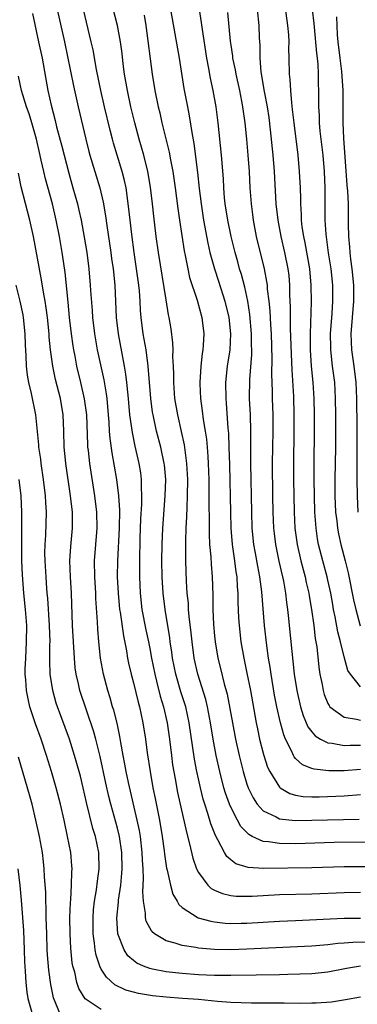
# Model space of a CAD drawing. Units: inches. Extents: x 2613000 to 2616000, y 1476000 to 1479000.
# Drawn here: x 2613363 to 2613405, y 1476402 to 1476524 of the extents above; entities that cross this region are included whole.
import ezdxf

# ---------------------------------------------------------------- set-up
doc = ezdxf.new("R2010")
doc.units = ezdxf.units.IN
doc.header["$MEASUREMENT"] = 0
doc.layers.add('LD26131476_2ft', color=162, linetype='Continuous')

msp = doc.modelspace()

# ---------------------------------------------------------------- linework, layer by layer
at = {"layer": 'LD26131476_2ft'}
for points, elevation in [([(2613407.7, 1476422.3), (2613401.76, 1476422.24), (2613397, 1476422.09), (2613395, 1476422.11), (2613393.66, 1476422.34), (2613393, 1476422.38), (2613391.66, 1476423), (2613391.22, 1476423.22), (2613390.23, 1476424.23), (2613389.82, 1476425), (2613389, 1476426.59), (2613388.83, 1476427), (2613388.35, 1476428.35), (2613388.15, 1476429), (2613387.64, 1476431), (2613387.21, 1476433), (2613386.84, 1476435), (2613386.51, 1476437), (2613386.12, 1476439), (2613385.9, 1476439.9), (2613384.92, 1476443), (2613384.47, 1476445), (2613384.21, 1476447), (2613384.11, 1476448.11), (2613383.86, 1476450.14), (2613383.79, 1476451), (2613383.76, 1476451.76), (2613383.63, 1476453), (2613383.54, 1476454.46), (2613383.45, 1476457), (2613383.45, 1476458.55), (2613383.44, 1476459.44), (2613383.5, 1476461), (2613383.59, 1476462.41), (2613383.61, 1476463.61), (2613383.67, 1476465), (2613383.68, 1476467), (2613383.59, 1476469), (2613383.29, 1476471.29), (2613382.93, 1476472.93), (2613382.44, 1476475), (2613382.1, 1476477), (2613381.95, 1476479), (2613381.96, 1476479.96), (2613381.93, 1476481), (2613381.86, 1476482.14), (2613381.89, 1476483), (2613381.86, 1476483.86), (2613381.62, 1476485.62), (2613381.38, 1476487), (2613381.31, 1476487.31), (2613381, 1476489.16), (2613380.08, 1476495), (2613379.8, 1476497), (2613379.5, 1476499.5), (2613379.34, 1476501), (2613379.09, 1476503.09), (2613378.77, 1476505), (2613378.26, 1476507), (2613377.68, 1476509), (2613377.15, 1476511), (2613376.67, 1476513), (2613376.24, 1476515), (2613375.89, 1476517), (2613375.72, 1476518.28), (2613375.57, 1476519.57), (2613375.38, 1476521), (2613375.01, 1476523), (2613374.2, 1476526.2)], 10482), ([(2613405, 1476441.43), (2613403.77, 1476443), (2613403.47, 1476443.47), (2613403, 1476445.16), (2613402.56, 1476447), (2613402.23, 1476448.23), (2613401.9, 1476450.1), (2613401.7, 1476451), (2613401.59, 1476451.59), (2613401.34, 1476453), (2613401, 1476454.6), (2613400.91, 1476455), (2613400.36, 1476457), (2613399.85, 1476459), (2613399.72, 1476459.72), (2613399.53, 1476461), (2613399.39, 1476463), (2613399.33, 1476465), (2613399.3, 1476467), (2613399.31, 1476469), (2613399.35, 1476473), (2613399.35, 1476475), (2613399.3, 1476477), (2613399.17, 1476479), (2613398.98, 1476480.98), (2613398.86, 1476483), (2613398.84, 1476485), (2613398.95, 1476488.95), (2613398.94, 1476491), (2613398.78, 1476493), (2613398.2, 1476496.2), (2613398.02, 1476497), (2613397.83, 1476498.17), (2613397.74, 1476499), (2613397.72, 1476499.72), (2613397.63, 1476501), (2613397.63, 1476501.63), (2613397.59, 1476503), (2613397.49, 1476505), (2613397.31, 1476507), (2613396.81, 1476511), (2613396.64, 1476512.64), (2613396.52, 1476513.48), (2613396.41, 1476515), (2613396.35, 1476516.35), (2613396.26, 1476517), (2613396.22, 1476519), (2613396.18, 1476520.18), (2613396.2, 1476521), (2613396.16, 1476521.84), (2613396.06, 1476523), (2613395.6, 1476526.4)], 10470), ([(2613367.54, 1476525), (2613368.47, 1476521), (2613369.56, 1476515.56), (2613370.14, 1476513), (2613371.09, 1476509), (2613371.48, 1476507.48), (2613371.61, 1476507), (2613372.82, 1476503), (2613373.22, 1476501.22), (2613373.52, 1476499.52), (2613373.67, 1476498.33), (2613374.19, 1476495), (2613374.28, 1476494.28), (2613374.48, 1476493), (2613374.68, 1476491), (2613374.86, 1476487), (2613375.1, 1476485), (2613375.85, 1476481), (2613376.01, 1476480.01), (2613376.13, 1476479), (2613376.23, 1476477.77), (2613376.32, 1476477), (2613376.51, 1476475), (2613376.8, 1476472.8), (2613377.15, 1476471.15), (2613377.66, 1476469), (2613377.85, 1476467.85), (2613377.95, 1476467), (2613377.94, 1476466.06), (2613377.99, 1476465), (2613377.97, 1476463.97), (2613377.85, 1476462.15), (2613377.77, 1476459.77), (2613377.72, 1476457), (2613377.72, 1476455.72), (2613377.72, 1476455), (2613377.79, 1476453), (2613378.01, 1476451), (2613378.51, 1476448.5), (2613378.84, 1476447), (2613379, 1476446.19), (2613379.22, 1476445), (2613379.62, 1476443), (2613379.84, 1476442.16), (2613380.29, 1476440.29), (2613380.68, 1476439), (2613381.13, 1476437), (2613381.41, 1476435), (2613381.66, 1476433), (2613381.82, 1476431.82), (2613382.11, 1476430.11), (2613382.43, 1476428.43), (2613383.51, 1476423.51), (2613383.9, 1476422.1), (2613384.31, 1476420.31), (2613384.78, 1476419), (2613385, 1476418.56), (2613386.16, 1476417), (2613386.59, 1476416.59), (2613387, 1476416.38), (2613387.96, 1476415.96), (2613389, 1476415.73), (2613389.65, 1476415.65), (2613391, 1476415.62), (2613391.64, 1476415.64), (2613395, 1476415.83), (2613399, 1476415.94), (2613403, 1476416.1), (2613405, 1476416.12)], 10486), ([(2613407, 1476419.27), (2613403, 1476419.26), (2613399, 1476419.12), (2613393.05, 1476419.05), (2613391.16, 1476419.16), (2613389.63, 1476419.63), (2613389, 1476420.12), (2613388.52, 1476420.52), (2613388.23, 1476421), (2613387.4, 1476422.6), (2613387.1, 1476423.1), (2613386.54, 1476424.54), (2613386.18, 1476425.82), (2613385.78, 1476427), (2613385.6, 1476427.6), (2613385.25, 1476429), (2613385, 1476430.12), (2613384.81, 1476431), (2613384.52, 1476432.52), (2613383.87, 1476437), (2613383.43, 1476439), (2613382.84, 1476440.84), (2613382.21, 1476443), (2613382.01, 1476444.01), (2613381.82, 1476445), (2613381.73, 1476445.73), (2613381.53, 1476447), (2613381.48, 1476447.48), (2613380.88, 1476451), (2613380.64, 1476453), (2613380.53, 1476455), (2613380.5, 1476457), (2613380.51, 1476459), (2613380.59, 1476461), (2613380.89, 1476465), (2613380.96, 1476467), (2613380.81, 1476468.81), (2613380.79, 1476469), (2613380.37, 1476471), (2613379.84, 1476473), (2613379.4, 1476475), (2613379.34, 1476475.34), (2613379.12, 1476477), (2613378.81, 1476481), (2613378.53, 1476483), (2613378.31, 1476484.31), (2613378.18, 1476485), (2613377.93, 1476487), (2613377.86, 1476487.86), (2613377.8, 1476489), (2613377.71, 1476490.29), (2613377.64, 1476491), (2613377.37, 1476493), (2613377.07, 1476495), (2613376.76, 1476497.24), (2613376.56, 1476499), (2613376.41, 1476500.41), (2613376.06, 1476503), (2613375.88, 1476503.88), (2613375.59, 1476505), (2613374.97, 1476507), (2613374.51, 1476508.51), (2613374.38, 1476509), (2613374.1, 1476510.1), (2613373.4, 1476513), (2613372.94, 1476515), (2613372.42, 1476517.58), (2613371.99, 1476519.99), (2613371.76, 1476521), (2613370.79, 1476525)], 10484), ([(2613381.57, 1476525), (2613382.62, 1476519), (2613383.22, 1476515.22), (2613383.64, 1476513), (2613383.87, 1476511.87), (2613384.18, 1476509.82), (2613384.44, 1476508.44), (2613384.89, 1476504.89), (2613385.1, 1476502.9), (2613385.33, 1476501), (2613385.63, 1476499), (2613386.15, 1476496.15), (2613386.42, 1476495), (2613386.98, 1476492.98), (2613387.49, 1476491.49), (2613388.28, 1476489), (2613388.75, 1476487), (2613388.97, 1476485), (2613388.87, 1476483), (2613388.56, 1476481), (2613388.36, 1476479), (2613388.38, 1476477), (2613388.43, 1476476.43), (2613388.63, 1476473.37), (2613388.7, 1476472.7), (2613388.77, 1476471), (2613388.84, 1476468.84), (2613388.95, 1476463), (2613389.02, 1476461), (2613389.19, 1476459), (2613389.47, 1476457), (2613389.63, 1476455.63), (2613389.74, 1476455), (2613389.8, 1476453.8), (2613389.87, 1476453), (2613389.88, 1476451.88), (2613389.97, 1476449.97), (2613390.03, 1476449), (2613390.24, 1476447), (2613390.59, 1476445), (2613391, 1476443.13), (2613391.43, 1476441), (2613392.15, 1476437), (2613392.29, 1476436.29), (2613392.56, 1476435), (2613393, 1476433.26), (2613393.07, 1476433), (2613393.55, 1476431.55), (2613393.81, 1476431), (2613395, 1476429.07), (2613395.09, 1476429), (2613396.29, 1476428.29), (2613397, 1476428.1), (2613397.94, 1476427.94), (2613399, 1476427.9), (2613399.9, 1476427.9), (2613403, 1476428.02), (2613405, 1476428.17)], 10478), ([(2613405, 1476431.27), (2613403, 1476431.11), (2613401.09, 1476431.09), (2613399.28, 1476431.28), (2613399, 1476431.37), (2613397.84, 1476431.84), (2613397, 1476432.63), (2613396.82, 1476432.82), (2613396.73, 1476433), (2613396.54, 1476433.46), (2613395.76, 1476435), (2613395.54, 1476435.54), (2613395.15, 1476437), (2613394.69, 1476439), (2613394.41, 1476440.41), (2613393.97, 1476443), (2613393.86, 1476443.86), (2613393.67, 1476445), (2613393.44, 1476446.56), (2613393.16, 1476449), (2613392.84, 1476453.16), (2613392.6, 1476455), (2613392.33, 1476456.33), (2613392.06, 1476457.94), (2613391.86, 1476459), (2613391.66, 1476461), (2613391.58, 1476463), (2613391.48, 1476469), (2613391.47, 1476470.53), (2613391.48, 1476471.48), (2613391.47, 1476473), (2613391.42, 1476475), (2613391.33, 1476477), (2613391.34, 1476479.34), (2613391.58, 1476482.42), (2613391.59, 1476483), (2613391.57, 1476483.57), (2613391.56, 1476485), (2613391.36, 1476487.36), (2613391.09, 1476489), (2613390.72, 1476490.72), (2613390.31, 1476492.31), (2613390.09, 1476493), (2613389.86, 1476493.86), (2613389.53, 1476495), (2613389.05, 1476497), (2613388.64, 1476499), (2613388.32, 1476501), (2613388.24, 1476501.76), (2613388.14, 1476503), (2613388.09, 1476504.09), (2613387.87, 1476507), (2613387.43, 1476511), (2613387.18, 1476513), (2613386.84, 1476515), (2613386.5, 1476516.5), (2613386.3, 1476517.7), (2613386.05, 1476519), (2613385.5, 1476522.5), (2613385.38, 1476523.39), (2613385.13, 1476525)], 10476), ([(2613392.26, 1476525), (2613392.46, 1476523), (2613392.5, 1476521.5), (2613392.57, 1476520.57), (2613392.57, 1476519), (2613392.71, 1476517.29), (2613393.13, 1476514.87), (2613393.48, 1476513), (2613393.68, 1476511.68), (2613393.87, 1476510.13), (2613394.19, 1476507), (2613394.35, 1476505), (2613394.58, 1476501), (2613394.79, 1476499), (2613395.16, 1476497), (2613395.65, 1476495), (2613396.06, 1476493), (2613396.16, 1476492.16), (2613396.24, 1476491), (2613396.25, 1476489.75), (2613396.32, 1476488.32), (2613396.35, 1476485.65), (2613396.51, 1476481.49), (2613396.54, 1476480.54), (2613396.73, 1476477.27), (2613396.8, 1476475), (2613396.8, 1476473), (2613396.74, 1476469), (2613396.75, 1476467), (2613396.82, 1476463), (2613396.92, 1476461), (2613397.18, 1476459), (2613397.64, 1476457), (2613397.92, 1476455.92), (2613398.18, 1476455), (2613398.31, 1476454.31), (2613398.62, 1476453), (2613398.66, 1476452.66), (2613398.95, 1476451), (2613399.24, 1476449), (2613399.43, 1476447.43), (2613399.61, 1476446.39), (2613399.88, 1476443.88), (2613400.01, 1476443), (2613400.27, 1476441.73), (2613400.39, 1476441), (2613400.52, 1476440.52), (2613401, 1476439.4), (2613401.13, 1476439.13), (2613401.25, 1476439), (2613403, 1476437.7), (2613404.52, 1476437.48), (2613405, 1476437.33)], 10472), ([(2613399.05, 1476525), (2613399.25, 1476523.25), (2613399.6, 1476519.6), (2613399.68, 1476519), (2613399.76, 1476518.24), (2613399.81, 1476517), (2613399.81, 1476515.81), (2613399.83, 1476515), (2613399.82, 1476513), (2613399.9, 1476511.9), (2613399.92, 1476511), (2613400.01, 1476509.99), (2613400.36, 1476507), (2613400.53, 1476505), (2613400.61, 1476503), (2613400.62, 1476499), (2613400.72, 1476497.28), (2613401.03, 1476494.97), (2613401.34, 1476493), (2613401.55, 1476491), (2613401.57, 1476489), (2613401.48, 1476487.48), (2613401.29, 1476485), (2613401.31, 1476483.31), (2613401.32, 1476483), (2613401.54, 1476481), (2613401.79, 1476479), (2613401.91, 1476477), (2613401.94, 1476475), (2613401.94, 1476473), (2613401.93, 1476471), (2613401.86, 1476467), (2613401.86, 1476466.14), (2613401.86, 1476465), (2613401.95, 1476463), (2613402.08, 1476461.92), (2613402.17, 1476461), (2613402.3, 1476460.3), (2613402.58, 1476459), (2613403.11, 1476457), (2613403.49, 1476455.49), (2613404.16, 1476452.16), (2613404.43, 1476451), (2613404.98, 1476448.98)], 10468), ([(2613364.49, 1476524.49), (2613365.27, 1476521), (2613365.69, 1476519), (2613366.42, 1476515), (2613366.82, 1476513.18), (2613367.3, 1476511.3), (2613367.49, 1476510.51), (2613368.13, 1476508.13), (2613368.41, 1476507), (2613369, 1476504.79), (2613369.51, 1476503), (2613370.05, 1476501), (2613370.24, 1476500.24), (2613370.51, 1476499), (2613370.91, 1476496.91), (2613371.22, 1476495), (2613371.47, 1476493), (2613371.64, 1476491), (2613371.67, 1476490.33), (2613371.87, 1476487.87), (2613371.93, 1476487), (2613372.16, 1476485), (2613372.5, 1476483), (2613373.31, 1476479.31), (2613373.6, 1476477.6), (2613373.67, 1476477), (2613373.86, 1476475), (2613373.93, 1476474.07), (2613373.99, 1476473), (2613374.06, 1476472.06), (2613374.3, 1476470.3), (2613374.9, 1476467), (2613375.14, 1476465), (2613375.24, 1476463.24), (2613375.21, 1476461), (2613374.99, 1476457), (2613374.98, 1476455), (2613375.08, 1476453), (2613375.27, 1476451), (2613375.33, 1476450.67), (2613375.73, 1476447.73), (2613376.12, 1476445.88), (2613376.26, 1476445), (2613376.38, 1476444.38), (2613376.71, 1476443), (2613377, 1476441.93), (2613377.56, 1476439.56), (2613377.72, 1476439), (2613378.15, 1476437), (2613378.46, 1476435), (2613378.68, 1476433.32), (2613379.03, 1476431), (2613379.39, 1476429), (2613379.67, 1476427.67), (2613379.98, 1476426.02), (2613380.19, 1476425), (2613380.53, 1476423), (2613380.78, 1476421.22), (2613380.82, 1476420.82), (2613381.08, 1476419.08), (2613381.14, 1476418.86), (2613381.54, 1476417), (2613381.86, 1476415.86), (2613382.38, 1476415), (2613382.59, 1476414.59), (2613383, 1476414.25), (2613384.98, 1476412.98), (2613386.54, 1476412.54), (2613387, 1476412.47), (2613388.32, 1476412.32), (2613389, 1476412.28), (2613390.29, 1476412.29), (2613391, 1476412.3), (2613395, 1476412.55), (2613397, 1476412.65), (2613403, 1476412.93), (2613405, 1476412.94)], 10488), ([(2613378.3, 1476524.3), (2613378.5, 1476523), (2613379.3, 1476517), (2613379.63, 1476515), (2613380.03, 1476513), (2613380.23, 1476512.23), (2613380.5, 1476511), (2613381.39, 1476507.39), (2613381.55, 1476506.45), (2613381.84, 1476505), (2613382.13, 1476503), (2613382.45, 1476500.45), (2613382.65, 1476499), (2613383.24, 1476495.24), (2613383.37, 1476494.63), (2613383.69, 1476493), (2613383.92, 1476491.92), (2613384.85, 1476489.15), (2613385.43, 1476487), (2613385.66, 1476485), (2613385.59, 1476483.59), (2613385.54, 1476483), (2613385.46, 1476482.54), (2613385.29, 1476481), (2613385.17, 1476479), (2613385.17, 1476478.83), (2613385.25, 1476477), (2613385.47, 1476475.47), (2613385.59, 1476474.41), (2613385.84, 1476473), (2613386, 1476472), (2613386.09, 1476471), (2613386.15, 1476469.85), (2613386.22, 1476469), (2613386.28, 1476467), (2613386.3, 1476465.7), (2613386.3, 1476464.3), (2613386.33, 1476461.67), (2613386.31, 1476460.31), (2613386.38, 1476459), (2613386.52, 1476457.48), (2613386.56, 1476456.56), (2613386.7, 1476455), (2613386.77, 1476452.77), (2613386.79, 1476451), (2613386.87, 1476449.13), (2613387, 1476447.74), (2613387.07, 1476447), (2613387.41, 1476445), (2613387.73, 1476443.73), (2613388.19, 1476441.81), (2613388.54, 1476440.54), (2613389.2, 1476437), (2613389.59, 1476435), (2613390.04, 1476433), (2613390.53, 1476431), (2613391, 1476429.46), (2613391.16, 1476429), (2613391.75, 1476427.75), (2613392.25, 1476427), (2613393, 1476426.16), (2613394.6, 1476425.4), (2613395, 1476425.16), (2613396.96, 1476424.96), (2613398.99, 1476424.99), (2613404.85, 1476425.15)], 10480), ([(2613388.61, 1476524.61), (2613388.94, 1476521.06), (2613389, 1476520.6), (2613389.21, 1476519.21), (2613389.23, 1476519), (2613389.54, 1476517.54), (2613389.62, 1476517), (2613390.06, 1476515), (2613390.32, 1476513.68), (2613390.44, 1476513), (2613390.72, 1476511), (2613390.93, 1476509), (2613391.12, 1476507), (2613391.26, 1476505), (2613391.36, 1476503), (2613391.5, 1476501), (2613391.69, 1476499.69), (2613391.77, 1476499), (2613392.15, 1476497), (2613393.11, 1476493), (2613393.43, 1476491.43), (2613393.48, 1476491), (2613393.51, 1476490.49), (2613393.7, 1476489), (2613393.82, 1476487.82), (2613393.9, 1476486.1), (2613393.97, 1476485), (2613394.08, 1476481.92), (2613394.04, 1476480.04), (2613394.11, 1476477.89), (2613394.12, 1476477), (2613394.21, 1476475), (2613394.21, 1476473), (2613394.16, 1476471), (2613394.13, 1476469), (2613394.17, 1476465), (2613394.21, 1476463), (2613394.29, 1476461), (2613394.36, 1476460.36), (2613394.52, 1476459), (2613394.94, 1476456.94), (2613395.4, 1476455), (2613395.5, 1476454.5), (2613395.76, 1476453), (2613395.87, 1476451.87), (2613395.99, 1476451), (2613396.11, 1476449.89), (2613396.19, 1476449), (2613396.84, 1476443), (2613397.14, 1476441), (2613397.6, 1476439), (2613397.93, 1476437.93), (2613398.53, 1476436.53), (2613399, 1476435.91), (2613399.42, 1476435.42), (2613400.09, 1476435), (2613401, 1476434.53), (2613401.51, 1476434.49), (2613403, 1476434.22), (2613403.74, 1476434.26), (2613405, 1476434.26)], 10474), ([(2613402.07, 1476524.07), (2613402.1, 1476523), (2613402.15, 1476521.85), (2613402.22, 1476521), (2613402.45, 1476519), (2613402.66, 1476517.34), (2613402.82, 1476515), (2613402.84, 1476512.84), (2613402.83, 1476511), (2613402.9, 1476509.1), (2613403.33, 1476503.33), (2613403.41, 1476502.59), (2613403.49, 1476501), (2613403.51, 1476499), (2613403.5, 1476498.49), (2613403.54, 1476497), (2613403.67, 1476495.67), (2613403.7, 1476495), (2613403.79, 1476494.21), (2613403.95, 1476493), (2613404.15, 1476491), (2613404.17, 1476489), (2613403.83, 1476485), (2613403.92, 1476483), (2613404.21, 1476481), (2613404.45, 1476479), (2613404.54, 1476477), (2613404.57, 1476473.43), (2613404.58, 1476469.42), (2613404.57, 1476468.57), (2613404.57, 1476467), (2613404.59, 1476465), (2613404.71, 1476463)], 10466), ([(2613406.04, 1476409.96), (2613404.07, 1476409.93), (2613403, 1476409.83), (2613402.22, 1476409.78), (2613401, 1476409.63), (2613399, 1476409.48), (2613391, 1476409.09), (2613389, 1476409.03), (2613387, 1476409.07), (2613385, 1476409.24), (2613384.69, 1476409.31), (2613383, 1476409.55), (2613382.15, 1476409.85), (2613381, 1476410.14), (2613379.58, 1476411), (2613379.26, 1476411.26), (2613378.56, 1476412.56), (2613378.46, 1476413), (2613378.47, 1476413.53), (2613378.23, 1476415), (2613378.15, 1476416.15), (2613378.23, 1476417.77), (2613378.17, 1476419), (2613378.09, 1476420.09), (2613378.06, 1476421), (2613377.83, 1476423), (2613377.72, 1476423.72), (2613377.45, 1476425), (2613376.35, 1476429.65), (2613376.07, 1476431), (2613375.92, 1476431.92), (2613375.7, 1476433), (2613375.41, 1476434.59), (2613375.31, 1476435.31), (2613374.96, 1476436.96), (2613374.56, 1476438.56), (2613374.41, 1476439), (2613374.1, 1476440.1), (2613373.8, 1476441), (2613373.26, 1476443), (2613372.91, 1476445), (2613372.7, 1476447), (2613372.57, 1476448.57), (2613372.54, 1476449.46), (2613372.34, 1476452.34), (2613372.32, 1476453), (2613372.2, 1476455), (2613372.18, 1476457), (2613372.5, 1476461), (2613372.46, 1476463), (2613372.22, 1476465), (2613371.58, 1476469), (2613371.42, 1476470.58), (2613371.36, 1476471), (2613371.34, 1476471.34), (2613371.2, 1476475), (2613370.95, 1476476.95), (2613370.48, 1476479), (2613370, 1476481), (2613369.77, 1476482.23), (2613369.61, 1476483), (2613369.52, 1476483.52), (2613369.31, 1476485), (2613369.09, 1476487), (2613368.91, 1476488.91), (2613368.53, 1476492.53), (2613368.36, 1476493.64), (2613368.18, 1476495), (2613367.83, 1476497), (2613367.44, 1476499), (2613366.96, 1476501), (2613366.11, 1476504.11), (2613365.9, 1476505), (2613365.6, 1476506.4), (2613365.36, 1476507.36), (2613365, 1476509), (2613364.44, 1476511), (2613364.11, 1476512.11), (2613363.77, 1476513), (2613363.16, 1476515), (2613362.77, 1476516.77)], 10490), ([(2613405, 1476406.98), (2613403.3, 1476406.7), (2613401, 1476406.26), (2613399, 1476406.06), (2613396.03, 1476405.97), (2613395, 1476405.95), (2613392.13, 1476405.87), (2613389, 1476405.83), (2613388.17, 1476405.83), (2613387, 1476405.86), (2613385, 1476405.95), (2613383, 1476406.09), (2613382.16, 1476406.16), (2613381, 1476406.31), (2613379.35, 1476406.65), (2613379, 1476406.71), (2613378.23, 1476407), (2613377.39, 1476407.39), (2613377, 1476407.68), (2613376.29, 1476408.29), (2613375.83, 1476409), (2613375.04, 1476411), (2613374.92, 1476412.92), (2613375.12, 1476414.88), (2613375.13, 1476415.13), (2613375.4, 1476417), (2613375.55, 1476418.45), (2613375.57, 1476419), (2613375.53, 1476421), (2613375.24, 1476423), (2613375, 1476424), (2613374.18, 1476427), (2613373.94, 1476427.94), (2613373.57, 1476429.57), (2613372.86, 1476432.86), (2613372.32, 1476435), (2613372.04, 1476436.04), (2613370.36, 1476441), (2613370.19, 1476441.81), (2613369.9, 1476443), (2613369.79, 1476443.79), (2613369.69, 1476445), (2613369.46, 1476449), (2613369.34, 1476453), (2613369.22, 1476455), (2613369.14, 1476457), (2613369.24, 1476458.76), (2613369.44, 1476461), (2613369.44, 1476462.56), (2613369.43, 1476463), (2613369.21, 1476465), (2613368.61, 1476469), (2613368.57, 1476469.43), (2613368.43, 1476471), (2613368.4, 1476473), (2613368.31, 1476475), (2613367.95, 1476477), (2613367.35, 1476479.35), (2613367.01, 1476481), (2613366.75, 1476483), (2613366.58, 1476484.58), (2613366.56, 1476485), (2613366.36, 1476487), (2613366.21, 1476488.21), (2613366.08, 1476489), (2613365.87, 1476490.13), (2613365.64, 1476491.64), (2613364.62, 1476497), (2613364.19, 1476499), (2613363.13, 1476503.13), (2613362.8, 1476504.8)], 10492), ([(2613405, 1476403.16), (2613403.15, 1476402.85), (2613401.42, 1476402.58), (2613399.56, 1476402.44), (2613399, 1476402.42), (2613397.59, 1476402.41), (2613395.58, 1476402.42), (2613395, 1476402.44), (2613391.56, 1476402.44), (2613389, 1476402.52), (2613387.36, 1476402.64), (2613385, 1476402.87), (2613383.03, 1476403.03), (2613381, 1476403.18), (2613379.34, 1476403.34), (2613377.62, 1476403.62), (2613377, 1476403.78), (2613376.05, 1476404.05), (2613374.69, 1476404.69), (2613373.63, 1476405.63), (2613373, 1476406.65), (2613372.82, 1476407), (2613372.37, 1476408.37), (2613372.25, 1476409), (2613372.18, 1476409.82), (2613372, 1476411), (2613371.99, 1476411.99), (2613371.99, 1476413), (2613372.05, 1476413.95), (2613372.17, 1476415), (2613372.41, 1476416.41), (2613372.53, 1476417.47), (2613372.76, 1476419), (2613372.71, 1476421), (2613372.28, 1476423), (2613371.98, 1476423.98), (2613371.19, 1476427.19), (2613370.77, 1476429), (2613370.42, 1476430.42), (2613370, 1476432), (2613369.71, 1476433), (2613369.07, 1476435), (2613367.6, 1476439), (2613367.45, 1476439.45), (2613367.01, 1476441), (2613366.71, 1476443), (2613366.66, 1476444.66), (2613366.67, 1476446.67), (2613366.68, 1476447), (2613366.62, 1476449), (2613366.4, 1476452.4), (2613366.34, 1476453), (2613366.25, 1476454.25), (2613366.18, 1476455), (2613366.06, 1476457), (2613366.05, 1476457.95), (2613366.07, 1476459), (2613366.16, 1476460.16), (2613366.25, 1476463), (2613366.17, 1476464.17), (2613366.13, 1476465), (2613365.87, 1476467), (2613365.57, 1476469), (2613365.52, 1476469.52), (2613365.31, 1476471), (2613365.31, 1476471.31), (2613364.94, 1476475), (2613364.39, 1476477.61), (2613364.04, 1476479), (2613363.88, 1476479.88), (2613363.75, 1476481), (2613363.71, 1476482.29), (2613363.63, 1476483.63), (2613363.62, 1476485), (2613363.4, 1476487), (2613363.34, 1476487.34), (2613363, 1476489), (2613362.48, 1476491)], 10494), ([(2613373, 1476401.65), (2613371, 1476402.98), (2613370.23, 1476404.23), (2613369.99, 1476405), (2613369.72, 1476406.28), (2613369.5, 1476407), (2613369.42, 1476407.42), (2613369.24, 1476409.24), (2613369.15, 1476411), (2613369.14, 1476413), (2613369.19, 1476414.81), (2613369.23, 1476415.23), (2613369.32, 1476417), (2613369.35, 1476418.65), (2613369.39, 1476419), (2613369.37, 1476419.37), (2613369.23, 1476421), (2613368.85, 1476423), (2613368.41, 1476425), (2613367.95, 1476427), (2613367.44, 1476429), (2613366.86, 1476431), (2613366.24, 1476433), (2613365.58, 1476435), (2613364.9, 1476436.9), (2613364.2, 1476439), (2613363.96, 1476439.96), (2613363.75, 1476441), (2613363.68, 1476442.32), (2613363.61, 1476443), (2613363.62, 1476443.62), (2613363.68, 1476445), (2613363.78, 1476447), (2613363.79, 1476449), (2613363.66, 1476451), (2613363.44, 1476453), (2613363.26, 1476455.26), (2613363.2, 1476457), (2613363.18, 1476458.82), (2613363.18, 1476463), (2613363.09, 1476465), (2613362.86, 1476467)], 10496), ([(2613367.97, 1476401), (2613367.1, 1476403.1), (2613366.76, 1476404.76), (2613366.52, 1476406.52), (2613366.38, 1476408.38), (2613366.34, 1476409), (2613366.26, 1476411), (2613366.21, 1476413), (2613366.19, 1476414.19), (2613366.16, 1476415), (2613366.14, 1476416.14), (2613366, 1476418), (2613365.95, 1476419), (2613365.87, 1476419.87), (2613365.73, 1476421), (2613365.38, 1476423), (2613364.94, 1476425), (2613364.46, 1476427), (2613364.14, 1476428.14), (2613362.77, 1476432.77)], 10498), ([(2613362.69, 1476419), (2613362.93, 1476416.93), (2613363.13, 1476415.13), (2613363.29, 1476413), (2613363.39, 1476411.39), (2613363.49, 1476409), (2613363.53, 1476407.53), (2613363.61, 1476406.39), (2613363.67, 1476405), (2613363.81, 1476403.81), (2613363.95, 1476403), (2613364.51, 1476401)], 10500)]:
    msp.add_lwpolyline(points, dxfattribs=dict(at, elevation=elevation))

doc.saveas('drawing.dxf')
